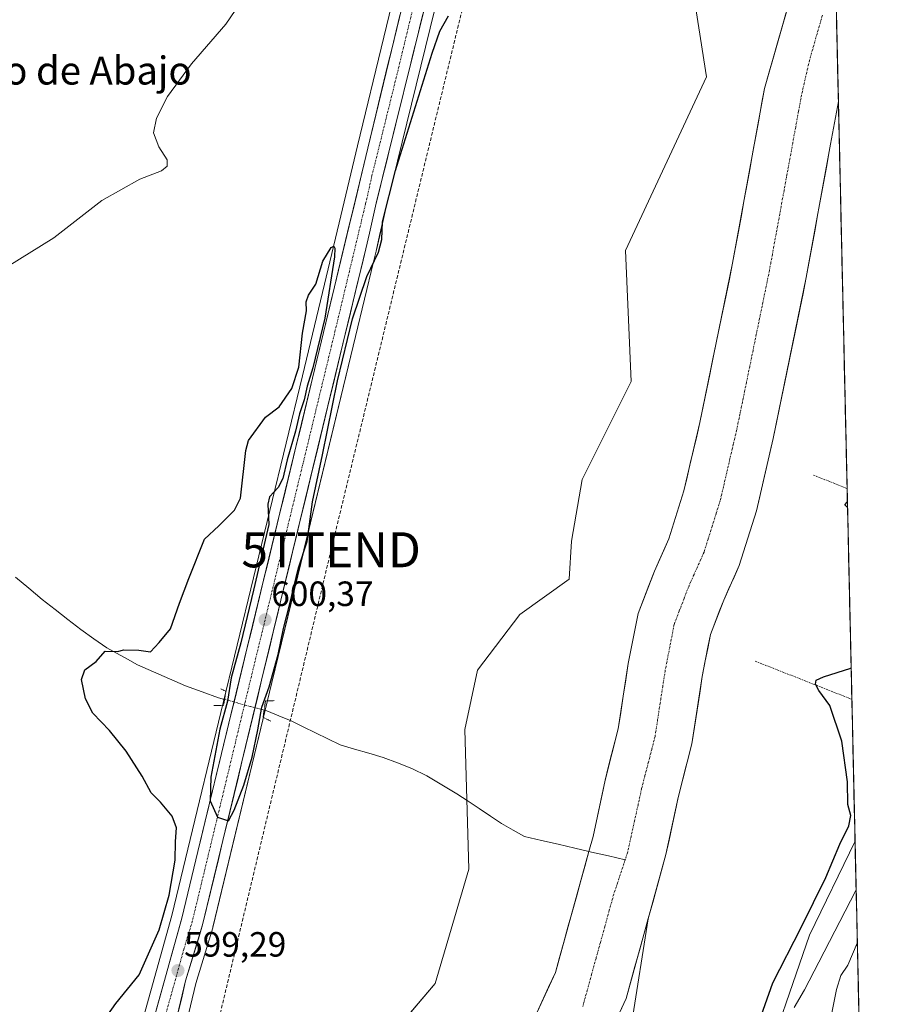
# Model space of a CAD drawing. Units: metres. Extents: x 651743 to 655205, y 4732413 to 4734802.
# Drawn here: x 654932 to 655180, y 4733992 to 4734273 of the extents above; entities that cross this region are included whole.
import ezdxf
from ezdxf.enums import TextEntityAlignment as Align

# ---------------------------------------------------------------- set-up
doc = ezdxf.new("R2010")
doc.units = ezdxf.units.M
doc.header["$MEASUREMENT"] = 0
for name, pattern in [('TRAZO_Y_PUNTO', [1, 0.5, -0.25, 0, -0.25]), ('TRAZOS', [0.75, 0.5, -0.25]), ('TRAZOS2', [0.375, 0.25, -0.125]), ('TRAZOSX2', [1.5, 1, -0.5])]:
    doc.linetypes.add(name, pattern=pattern)
doc.layers.get('0').update_dxf_attribs({"lineweight": 5})
for name, color, linetype, lineweight in [('Alambrada', 19, 'TRAZOS', 0), ('Arbolado forestal CxS', 92, 'Continuous', 0), ('Carretera de calzada única', 19, 'Continuous', 13), ('Carretera de calzada única Cxs', 19, 'Continuous', 13), ('Carretera de calzada única eje', 19, 'TRAZO_Y_PUNTO', 0), ('Carátula', 7, 'Continuous', 5), ('Conducción de hidrocarburos lineal', 6, 'TRAZOSX2', 0), ('Corriente natural Cxs', 5, 'Continuous', 13), ('Corriente natural eje', 5, 'TRAZO_Y_PUNTO', 0), ('Corriente natural lineal', 142, 'Continuous', 13), ('Corriente natural lineal oculto', 19, 'TRAZO_Y_PUNTO', 13), ('Corriente natural superficial', 5, 'Continuous', 13), ('Cultivos herbáceos CxS', 92, 'Continuous', 0), ('Curva de nivel maestra', 36, 'Continuous', 30), ('Curva de nivel normal', 36, 'Continuous', 0), ('Entidad de ámbito territorial CxS', 92, 'Continuous', 0), ('Municipio CxS', 142, 'Continuous', 0), ('Núcleo urbano CxS', 19, 'Continuous', 0), ('Pastizal CxS', 92, 'Continuous', 0), ('Puente lineal', 2, 'TRAZOS2', 0), ('Punto de cota en terreno', 7, 'Continuous', 0), ('Rótulo de punto de cota en terreno', 19, 'Continuous', 0), ('Suelo desnudo CxS', 43, 'Continuous', 0), ('Texto cartográfico', 19, 'Continuous', 0), ('Torre de tendido puntual', 7, 'Continuous', 0)]:
    doc.layers.add(name, color=color, linetype=linetype, lineweight=lineweight)
doc.styles.add('Arial', font='txt', dxfattribs={"height": 0.2})

# ---------------------------------------------------------------- blocks, each defined once
blk = doc.blocks.new('*U152')
at = {"layer": 'Cultivos herbáceos CxS', "color": 92, "linetype": 'Continuous', "lineweight": 0}
for points in [[(655043.6877, 4734298.9787, 601.2055), (655028.6635, 4734236.8923, 600.5124), (655023.8825, 4734216.9287, 600.1734), (655019.2025, 4734197.3783, 599.9803), (655012.9537, 4734171.2531, 600.0542), (654989.6243, 4734075.2063, 600.2075), (654980.2139, 4734036.2339, 599.7522), (654975.6459, 4734017.2937, 599.3949), (654962.0895, 4733968.5289, 598.6556)], [(654976.3479, 4733971.9829, 597.6437), (654982.5269, 4733997.8453, 598.0387), (654987.3507, 4734013.7389, 598.1905), (654987.3965, 4734013.9071, 598.1854), (655004.2263, 4734083.7159, 598.9209), (655013.3959, 4734121.6247, 599.4475), (655015.2661, 4734129.3549, 599.5553), (655028.1061, 4734182.4551, 599.1084), (655033.2661, 4734203.8057, 599.3625), (655033.9819, 4734206.7699, 599.6193), (655034.9875, 4734211.2545, 599.7057), (655036.9091, 4734219.8465, 599.5147), (655038.7309, 4734227.0841, 599.4856), (655050.7715, 4734275.8167, 600.1573)], [(655121.7105, 4734298.5661, 598.5797), (655128.2487, 4734256.5323, 598.459), (655105.0931, 4734206.9945, 597.8022), (655106.7629, 4734169.6627, 597.5577), (655092.7507, 4734141.6401, 597.2474), (655089.6903, 4734124.0545, 597.1635), (655089.0261, 4734113.2589, 597.177), (655075.0297, 4734103.1343, 597.4899), (655062.8883, 4734087.2491, 597.8358), (655059.2661, 4734070.3471, 598.3089), (655060.4727, 4734030.5069, 597.1442), (655050.8137, 4733997.9103, 597.1144), (655030.2379, 4733973.6837, 596.3647)]]:
    blk.add_polyline3d(points, dxfattribs=at)
blk = doc.blocks.new('*U156')
at = {"layer": 'Suelo desnudo CxS', "color": 43, "linetype": 'Continuous', "lineweight": 0}
for points in [[(655073.54, 4733975.96, 595.09), (655085.13, 4734000.98, 595), (655094.7, 4734035.57, 595.09), (655095.87, 4734039.82, 595.29), (655099.29, 4734055.86, 595.03), (655103.06, 4734070.53, 595.16), (655105.93, 4734089.18, 595.1), (655108.71, 4734103.4, 595.2), (655113.37, 4734115.48, 595.13), (655117.52, 4734124.75, 595.09), (655121.8, 4734138.39, 595.24), (655126.36, 4734157.95, 595.2), (655135.7, 4734203.39, 595.8), (655144.82, 4734253.25, 596.45), (655152.25, 4734279.18, 596.74)], [(655160.46, 4734491.01, 596.95), (655165.89, 4734249.51, 596.63), (655165.89, 4734249.5, 596.63), (655163.67, 4734237.31, 596.36), (655156.73, 4734199.31, 597.85), (655147.29, 4734153.36, 597.77), (655142.48, 4734132.74, 597.19), (655137.57, 4734117.13, 597.01), (655133.15, 4734107.24, 596.82), (655129.85, 4734098.68, 596.92), (655129.37, 4734097.45, 596.93), (655128.66, 4734093.81, 596.83), (655127.04, 4734085.5, 596.86), (655124.07, 4734066.22, 596.84), (655120.15, 4734050.96, 597.08), (655116.69, 4734034.73, 596.59), (655111.62, 4734016.38, 596.25), (655105.31, 4733993.57, 596.32), (655093.47, 4733968.02, 596.17)]]:
    blk.add_polyline3d(points, dxfattribs=at)
blk = doc.blocks.new('*U157')
at = {"layer": 'Arbolado forestal CxS', "color": 92, "linetype": 'Continuous', "lineweight": 0}
for points in [[(655030.2379, 4733973.6837, 596.3647), (655050.8137, 4733997.9103, 597.1144), (655060.4727, 4734030.5069, 597.1442), (655059.2661, 4734070.3471, 598.3089), (655062.8883, 4734087.2491, 597.8358), (655075.0297, 4734103.1343, 597.4899), (655089.0261, 4734113.2589, 597.177), (655089.6903, 4734124.0545, 597.1635), (655092.7507, 4734141.6401, 597.2474), (655106.7629, 4734169.6627, 597.5577), (655105.0931, 4734206.9945, 597.8022), (655128.2487, 4734256.5323, 598.459), (655121.7105, 4734298.5661, 598.5797)], [(655152.2501, 4734279.1801, 596.7431), (655144.8201, 4734253.2501, 596.4522), (655135.7001, 4734203.3901, 595.7992), (655126.3601, 4734157.9501, 595.2027), (655121.8001, 4734138.3901, 595.2378), (655117.5201, 4734124.7501, 595.0863), (655113.3701, 4734115.4801, 595.1272), (655108.7101, 4734103.4001, 595.2006), (655105.9301, 4734089.1801, 595.098), (655103.0601, 4734070.5301, 595.1597), (655099.2901, 4734055.8601, 595.0334), (655095.8701, 4734039.8201, 595.2931), (655094.7001, 4734035.5701, 595.0881), (655085.1301, 4734000.9801, 594.9969), (655073.5401, 4733975.9601, 595.0862)]]:
    blk.add_polyline3d(points, dxfattribs=at)
blk = doc.blocks.new('*U164')
at = {"layer": 'Corriente natural Cxs', "color": 5, "linetype": 'Continuous', "lineweight": 13}
for points in [[(655079.34, 4733988.47, 595.35), (655081.27, 4733992.64, 595.16), (655083.2, 4733996.81, 595.04), (655085.13, 4734000.98, 595.12), (655086.33, 4734005.3, 595.26), (655087.52, 4734009.63, 595.23), (655088.72, 4734013.95, 595.07), (655089.92, 4734018.28, 595.06), (655091.11, 4734022.6, 595.12), (655092.31, 4734026.92, 595.18), (655093.5, 4734031.25, 595.24), (655094.7, 4734035.57, 595.33), (655095.87, 4734039.82, 595.52), (655096.73, 4734043.83, 595.75), (655097.58, 4734047.84, 595.39), (655098.44, 4734051.85, 595.15), (655099.29, 4734055.86, 595.14), (655100.23, 4734059.53, 595.15), (655101.18, 4734063.2, 595.08), (655102.12, 4734066.86, 595.11), (655103.06, 4734070.53, 595.17), (655103.78, 4734075.19, 595.21), (655104.5, 4734079.86, 595.21), (655105.21, 4734084.52, 595.23), (655105.93, 4734089.18, 595.18), (655106.86, 4734093.92, 595.39), (655107.78, 4734098.66, 595.32), (655108.71, 4734103.4, 595.35), (655110.26, 4734107.43, 595.19), (655111.82, 4734111.45, 595.15), (655113.37, 4734115.48, 595.17), (655114.75, 4734118.57, 595.16), (655116.14, 4734121.66, 595.14), (655117.52, 4734124.75, 595.18), (655118.95, 4734129.3, 595.22), (655120.37, 4734133.84, 595.26), (655121.8, 4734138.39, 595.28), (655122.71, 4734142.3, 595.27), (655123.62, 4734146.21, 595.25), (655124.54, 4734150.13, 595.24), (655125.45, 4734154.04, 595.24), (655126.36, 4734157.95, 595.22), (655127.29, 4734162.49, 595.14), (655128.23, 4734167.04, 595.46), (655129.16, 4734171.58, 595.69), (655130.1, 4734176.13, 595.76), (655131.03, 4734180.67, 595.79), (655131.96, 4734185.21, 595.98), (655132.9, 4734189.76, 596.16), (655133.83, 4734194.3, 596.03), (655134.77, 4734198.85, 595.95), (655135.7, 4734203.39, 595.93), (655136.53, 4734207.92, 595.98), (655137.36, 4734212.46, 596.15), (655138.19, 4734216.99, 596.35), (655139.02, 4734221.52, 596.37), (655139.85, 4734226.05, 596.35), (655140.67, 4734230.59, 596.41), (655141.5, 4734235.12, 596.4), (655142.33, 4734239.65, 596.4), (655143.16, 4734244.18, 596.56), (655143.99, 4734248.72, 596.6), (655144.82, 4734253.25, 596.71), (655146.06, 4734257.57, 596.87), (655147.3, 4734261.89, 597.14), (655148.54, 4734266.22, 597.08), (655149.77, 4734270.54, 597.04), (655151.01, 4734274.86, 597.09)], [(655165.34, 4734274.15, 596.22), (655165.45, 4734269.22, 596.2), (655165.56, 4734264.29, 596.2), (655165.67, 4734259.36, 596.22), (655165.78, 4734254.43, 596.28), (655165.89, 4734249.51, 596.4), (655165.89, 4734249.51, 596.4), (655165.89, 4734249.5, 596.4), (655165.06, 4734244.94, 596.3), (655164.22, 4734240.37, 596.24), (655163.39, 4734235.81, 596.22), (655162.56, 4734231.25, 596.17), (655161.73, 4734226.69, 596.09), (655160.89, 4734222.12, 596.08), (655160.06, 4734217.56, 596.11), (655159.23, 4734213, 596.07), (655158.4, 4734208.44, 596.34), (655157.56, 4734203.87, 596.7), (655156.73, 4734199.31, 596.79), (655155.79, 4734194.72, 597.1), (655154.84, 4734190.12, 597.25), (655153.9, 4734185.53, 597.51), (655152.95, 4734180.93, 597.56), (655152.01, 4734176.34, 597.32), (655151.07, 4734171.74, 597.31), (655150.12, 4734167.15, 597.13), (655149.18, 4734162.55, 596.92), (655148.23, 4734157.96, 597.11), (655147.29, 4734153.36, 596.85), (655146.33, 4734149.24, 597.07), (655145.37, 4734145.11, 597.08), (655144.4, 4734140.99, 596.94), (655143.44, 4734136.86, 596.79), (655142.48, 4734132.74, 596.78), (655141.25, 4734128.84, 596.86), (655140.03, 4734124.94, 596.69), (655138.8, 4734121.03, 596.62), (655137.57, 4734117.13, 596.56), (655136.1, 4734113.83, 596.61), (655134.62, 4734110.54, 596.55), (655133.15, 4734107.24, 596.49), (655131.89, 4734103.98, 596.4), (655130.63, 4734100.71, 596.31), (655129.37, 4734097.45, 596.17), (655128.59, 4734093.47, 596.1), (655127.82, 4734089.48, 596.25), (655127.04, 4734085.5, 596.32), (655126.3, 4734080.68, 596.32), (655125.56, 4734075.86, 596.32), (655124.81, 4734071.04, 596.25), (655124.07, 4734066.22, 596.25), (655123.09, 4734062.41, 596.34), (655122.11, 4734058.59, 596.29), (655121.13, 4734054.78, 596.38), (655120.15, 4734050.96, 596.24), (655119.29, 4734046.9, 596), (655118.42, 4734042.85, 595.84), (655117.56, 4734038.79, 596.03), (655116.69, 4734034.73, 595.91), (655115.43, 4734030.16, 595.87), (655114.16, 4734025.58, 595.79), (655112.9, 4734021.01, 595.84), (655111.63, 4734016.44, 595.97), (655110.37, 4734011.86, 596.01), (655109.1, 4734007.29, 595.86), (655107.84, 4734002.72, 595.76), (655106.57, 4733998.14, 595.83), (655105.31, 4733993.57, 595.89), (655103.34, 4733989.31, 595.8)]]:
    blk.add_polyline3d(points, dxfattribs=at)
blk = doc.blocks.new('*U201')
at = {"layer": 'Curva de nivel normal', "color": 36, "linetype": 'Continuous', "lineweight": 0}
blk.add_polyline3d([(655171.29, 4734009.52, 610), (655171.2, 4734009.35, 610), (655168.57, 4734003.08, 610), (655166.54, 4734000.12, 610), (655165.31, 4733996.2, 610), (655163.81, 4733988.57, 610)], dxfattribs=at)
blk = doc.blocks.new('*U219')
at = {"layer": 'Curva de nivel maestra', "color": 36, "linetype": 'Continuous', "lineweight": 30}
for points in [[(655168.5, 4734133.65, 600), (655168.41, 4734133.77, 600), (655167.7, 4734134.43, 600), (655168.38, 4734135.18, 600), (655168.46, 4734135.25, 600)], [(655143.4, 4733987.37, 600), (655147.22, 4733998.12, 600), (655155.3, 4734013.87, 600), (655162.3, 4734028.15, 600), (655166.27, 4734037.68, 600), (655168.83, 4734042.91, 600), (655169.4, 4734045.82, 600), (655168.62, 4734048.96, 600), (655168.51, 4734055.43, 600), (655166.9, 4734067.02, 600), (655163.4, 4734077.15, 600), (655160.27, 4734081.51, 600), (655159.4, 4734083.29, 600), (655159.54, 4734084.39, 600), (655161.6, 4734085.41, 600), (655169.44, 4734087.86, 600), (655169.52, 4734088, 600)]]:
    blk.add_polyline3d(points, dxfattribs=at)
blk = doc.blocks.new('5PATER')
at = {"layer": 'Carátula', "linetype": 'Continuous', "lineweight": 5}
h = blk.add_hatch(color=250, dxfattribs=at)
edge = h.paths.add_edge_path()
edge.add_ellipse((0, 0.01), major_axis=(-1.33, -1.34), ratio=0.999422, start_angle=0, end_angle=360)
blk = doc.blocks.new('5TTEND')
blk.add_text('5TTEND', height=10).set_placement((0, 0), align=Align.MIDDLE_CENTER)

msp = doc.modelspace()

# ---------------------------------------------------------------- linework, layer by layer
at = {"layer": 'Alambrada', "color": 19, "linetype": 'TRAZOS', "lineweight": 0}
for points in [[(655158.81, 4734142.94, 598.49), (655168.37, 4734139.05, 599.77)], [(655142.16, 4734089.84, 598.54), (655169.72, 4734078.96, 600.9)]]:
    msp.add_polyline3d(points, dxfattribs=at)
at = {"layer": 'Arbolado forestal CxS', "color": 92, "linetype": 'Continuous', "lineweight": 0}
for points in [[(655030.24, 4733973.68, 596.36), (655050.81, 4733997.91, 597.11), (655060.47, 4734030.51, 597.14), (655059.27, 4734070.35, 598.31), (655062.89, 4734087.25, 597.84), (655075.03, 4734103.13, 597.49), (655089.03, 4734113.26, 597.18), (655089.69, 4734124.05, 597.16), (655092.75, 4734141.64, 597.25), (655106.76, 4734169.66, 597.56), (655105.09, 4734206.99, 597.8), (655128.25, 4734256.53, 598.46), (655121.71, 4734298.57, 598.58), (655121.99, 4734331.66, 598.76), (655136.66, 4734363.95, 597.33), (655148.8, 4734500.33, 600.24), (655153.69, 4734554.51, 601.86), (655158.57, 4734575.11, 602.88)], [(655152.25, 4734279.18, 596.74), (655144.82, 4734253.25, 596.45), (655135.7, 4734203.39, 595.8), (655126.36, 4734157.95, 595.2), (655121.8, 4734138.39, 595.24), (655117.52, 4734124.75, 595.09), (655113.37, 4734115.48, 595.13), (655108.71, 4734103.4, 595.2), (655105.93, 4734089.18, 595.1), (655103.06, 4734070.53, 595.16), (655099.29, 4734055.86, 595.03), (655095.87, 4734039.82, 595.29), (655094.7, 4734035.57, 595.09), (655085.13, 4734000.98, 595), (655073.54, 4733975.96, 595.09)], [(655170.64, 4734038.49, 603.73), (655157.68, 4734011.72, 603.25), (655143.3, 4733970.02, 604.45), (655124.61, 4733928.32, 602.57), (655096.67, 4733901.44, 602.39), (655076.73, 4733874.93, 612.44)], [(655170.64, 4734038.49, 603.73), (655179.84, 4733629.16, 669.57)], [(655111.62, 4734016.38, 596.25), (655106.91, 4733986.89, 596.75), (655083.45, 4733897.24, 601.24), (655076.73, 4733874.93, 612.44)], [(655093.47, 4733968.02, 596.17), (655105.31, 4733993.57, 596.32), (655111.62, 4734016.38, 596.25), (655106.91, 4733986.89, 596.75)], [(655111.62, 4734016.38, 596.25), (655105.31, 4733993.57, 596.32), (655093.47, 4733968.02, 596.17)]]:
    msp.add_polyline3d(points, dxfattribs=at)
msp.add_polyline3d([(655179.84, 4733629.16, 669.57), (655175.04, 4733631.12, 668.06), (655115.96, 4733659.39, 650.3), (655103.63, 4733683.04, 645.04), (655113.95, 4733699.87, 644.22), (655130.09, 4733713.05, 642.93), (655156.88, 4733739.69, 642.82), (655152.73, 4733751.6, 646.72), (655136.16, 4733760.41, 645.95), (655097.32, 4733771.29, 635.96), (655074.53, 4733788.31, 632.49), (655063.41, 4733820.27, 625.41), (655051.36, 4733843.18, 607.81), (655066.43, 4733872.71, 609.32), (655076.73, 4733874.93, 612.44), (655096.67, 4733901.44, 602.39), (655124.61, 4733928.32, 602.57), (655143.3, 4733970.02, 604.45), (655157.68, 4734011.72, 603.25), (655170.64, 4734038.49, 603.73), (655179.84, 4733629.16, 669.57)], close=True, dxfattribs=at)
at = {"layer": 'Carretera de calzada única', "color": 19, "linetype": 'Continuous', "lineweight": 13}
for points in [[(655156.57, 4734663.9), (655148.43, 4734642.59), (655138.92, 4734616.82), (655126.41, 4734580.04), (655115.4, 4734548.52), (655106.65, 4734517.74), (655098.64, 4734487.22), (655090.39, 4734450.18), (655074.63, 4734384.88), (655068.12, 4734357.61), (655047.86, 4734276.54), (655035.82, 4734227.81), (655033.99, 4734220.54), (655032.06, 4734211.91), (655031.06, 4734207.45), (655025.19, 4734183.16), (655012.35, 4734130.06), (655001.31, 4734084.42), (654984.48, 4734014.61), (654979.63, 4733998.63), (654973.43, 4733972.68)], [(654780.16, 4733596.18), (654840.87, 4733697.78), (654872.39, 4733751.36), (654890.59, 4733785.09), (654907.3, 4733818.05), (654916.99, 4733838.54), (654923.64, 4733854.88), (654931.35, 4733872.87), (654937.5, 4733888.63), (654949.79, 4733919.97), (654957.93, 4733944.57), (654964.97, 4733967.69), (654978.55, 4734016.54), (654983.13, 4734035.53), (654992.54, 4734074.5), (655015.87, 4734170.55), (655022.12, 4734196.68), (655031.58, 4734236.19), (655046.61, 4734298.3), (655052.07, 4734322.85), (655060.37, 4734356.35), (655065.87, 4734380.87), (655078.13, 4734431.42), (655081.5, 4734448.09)]]:
    msp.add_lwpolyline(points, dxfattribs=at)
at = {"layer": 'Carretera de calzada única Cxs', "color": 19, "linetype": 'Continuous', "lineweight": 13}
for points in [[(655047.86, 4734276.54, 600.86), (655046.77, 4734272.11, 600.91), (655045.67, 4734267.68, 600.83), (655044.58, 4734263.25, 600.69), (655043.48, 4734258.82, 600.65), (655042.39, 4734254.39, 600.64), (655041.29, 4734249.96, 600.63), (655040.2, 4734245.53, 600.45), (655039.1, 4734241.1, 600.4), (655038.01, 4734236.67, 600.39), (655036.91, 4734232.24, 600.4), (655035.82, 4734227.81, 600.35), (655034.91, 4734224.18, 600.25), (655033.99, 4734220.54, 600.18), (655033.03, 4734216.23, 600.17), (655032.06, 4734211.91, 600.23), (655031.06, 4734207.45, 600.23), (655029.89, 4734202.59, 600.08), (655028.71, 4734197.73, 599.92), (655027.54, 4734192.88, 599.9), (655026.36, 4734188.02, 599.96), (655025.19, 4734183.16, 599.85), (655024.02, 4734178.33, 599.78), (655022.86, 4734173.51, 599.93), (655021.69, 4734168.68, 600.04), (655020.52, 4734163.85, 600.07), (655019.35, 4734159.02, 599.95), (655018.19, 4734154.2, 599.92), (655017.02, 4734149.37, 600.05), (655015.85, 4734144.54, 600.08), (655014.68, 4734139.71, 599.97), (655013.52, 4734134.89, 599.97), (655012.35, 4734130.06, 600.12), (655011.25, 4734125.5, 600.25), (655010.14, 4734120.93, 600.14), (655009.04, 4734116.37, 600.06), (655007.93, 4734111.8, 600.12), (655006.83, 4734107.24, 600.28), (655005.73, 4734102.68, 600.31), (655004.62, 4734098.11, 600.26), (655003.52, 4734093.55, 600.24), (655002.41, 4734088.98, 600.25), (655001.31, 4734084.42, 600.29), (655000.19, 4734079.77, 600.24), (654999.07, 4734075.11, 600.14), (654997.94, 4734070.46, 600.04), (654996.82, 4734065.8, 600.15), (654995.7, 4734061.15, 600.12), (654994.58, 4734056.5, 599.97), (654993.46, 4734051.84, 599.83), (654992.33, 4734047.19, 599.87), (654991.21, 4734042.53, 599.94), (654990.09, 4734037.88, 599.74), (654988.97, 4734033.23, 599.49), (654987.85, 4734028.57, 599.48), (654986.72, 4734023.92, 599.59), (654985.6, 4734019.26, 599.48), (654984.48, 4734014.61, 599.26), (654983.27, 4734010.62, 599.18), (654982.06, 4734006.62, 599.29), (654980.84, 4734002.63, 599.31), (654979.63, 4733998.63, 599.13), (654978.6, 4733994.31, 598.98), (654977.56, 4733989.98, 598.96)], [(654971.14, 4733989.89, 598.96), (654972.38, 4733994.34, 599), (654973.61, 4733998.78, 599.04), (654974.85, 4734003.22, 599.1), (654976.08, 4734007.66, 599.3), (654977.32, 4734012.1, 599.33), (654978.55, 4734016.54, 599.3), (654979.7, 4734021.29, 599.4), (654980.84, 4734026.04, 599.58), (654981.99, 4734030.78, 599.68), (654983.13, 4734035.53, 599.66), (654984.18, 4734039.86, 599.63), (654985.22, 4734044.19, 599.77), (654986.27, 4734048.52, 599.94), (654987.31, 4734052.85, 599.97), (654988.36, 4734057.18, 599.91), (654989.4, 4734061.51, 599.92), (654990.45, 4734065.84, 600.02), (654991.49, 4734070.17, 600.2), (654992.54, 4734074.5, 600.1), (654993.71, 4734079.3, 599.87), (654994.87, 4734084.11, 600.04), (654996.04, 4734088.91, 600.23), (654997.21, 4734093.71, 600.14), (654998.37, 4734098.51, 599.95), (654999.54, 4734103.32, 600.02), (655000.71, 4734108.12, 600.16), (655001.87, 4734112.92, 600.18), (655003.04, 4734117.72, 599.98), (655004.21, 4734122.53, 600.09), (655005.37, 4734127.33, 600.12), (655006.54, 4734132.13, 600.24), (655007.7, 4734136.93, 600.15), (655008.87, 4734141.74, 599.98), (655010.04, 4734146.54, 599.98), (655011.2, 4734151.34, 600.09), (655012.37, 4734156.14, 600.03), (655013.54, 4734160.95, 599.92), (655014.7, 4734165.75, 599.93), (655015.87, 4734170.55, 600.05), (655016.91, 4734174.91, 599.98), (655017.95, 4734179.26, 599.8), (655019, 4734183.62, 599.79), (655020.04, 4734187.97, 599.98), (655021.08, 4734192.33, 599.99), (655022.12, 4734196.68, 600.06), (655023.17, 4734201.07, 600.01), (655024.22, 4734205.46, 600.05), (655025.27, 4734209.85, 600.23), (655026.32, 4734214.24, 600.33), (655027.38, 4734218.63, 600.34), (655028.43, 4734223.02, 600.15), (655029.48, 4734227.41, 600.24), (655030.53, 4734231.8, 600.41), (655031.58, 4734236.19, 600.5), (655032.74, 4734240.97, 600.43), (655033.89, 4734245.75, 600.46), (655035.05, 4734250.52, 600.58), (655036.2, 4734255.3, 600.73), (655037.36, 4734260.08, 600.73), (655038.52, 4734264.86, 600.67), (655039.67, 4734269.63, 600.79), (655040.83, 4734274.41, 600.96)]]:
    msp.add_polyline3d(points, dxfattribs=at)
at = {"layer": 'Carretera de calzada única eje', "color": 19, "linetype": 'TRAZO_Y_PUNTO', "lineweight": 0}
msp.add_lwpolyline([(655047.23, 4734287.42), (655039.72, 4734256.36), (655033.7, 4734232), (655032.78, 4734228.36), (655031.82, 4734224.05), (655031.32, 4734221.82), (655030.97, 4734220.35), (655023.11, 4734187.53), (655020.53, 4734176.85), (655014.11, 4734150.3), (655013.17, 4734146.44), (655001.51, 4734098.41), (654996.92, 4734079.46), (654988.51, 4734044.55), (654981.51, 4734015.57), (654979.09, 4734007.58), (654972.3, 4733983.16)], dxfattribs=at)
at = {"layer": 'Conducción de hidrocarburos lineal', "color": 6, "linetype": 'TRAZOSX2', "lineweight": 0}
msp.add_polyline3d([(655157.47, 4734623.85, 602.12), (655131.52, 4734572.05, 604.44), (655072.68, 4734334.03, 600.3), (655021.14, 4734121.62, 599.06), (654970.1, 4733908.2, 596.09), (654836.48, 4733641.19, 595.68), (654700.83, 4733416, 593.82), (654602.83, 4733247.51, 592.85), (654443.23, 4733102.52, 593.77), (654176.49, 4733010.7, 591.68), (654158.59, 4733010.09, 591.83), (654134.83, 4733024.38, 593.51), (654118.96, 4733028.86, 594.21), (653832.66, 4732878.19, 590.35), (653733.09, 4732816.56, 588.73), (653682.29, 4732760.68, 588.05), (653476.15, 4732479.3, 588.27), (653453.26, 4732449.95, 587.56), (653453.26, 4732449.95, 587.56)], dxfattribs=at)
at = {"layer": 'Corriente natural eje', "color": 5, "linetype": 'TRAZO_Y_PUNTO', "lineweight": 0}
for points in [[(655161.34, 4734274.16, 596.25), (655160.1, 4734269.84, 596.24), (655158.85, 4734265.52, 596.28), (655157.61, 4734261.2, 596.34), (655156.86, 4734257.91, 596.36), (655156.11, 4734254.62, 596.4), (655155.36, 4734251.33, 596.36), (655154.53, 4734246.79, 596.23), (655153.7, 4734242.24, 596.2), (655152.87, 4734237.7, 596.28), (655152.04, 4734233.16, 596.13), (655151.21, 4734228.61, 596.11), (655150.37, 4734224.07, 595.85), (655149.54, 4734219.52, 595.84), (655148.71, 4734214.98, 595.78), (655147.88, 4734210.44, 595.73), (655147.05, 4734205.89, 595.74), (655146.22, 4734201.35, 595.74), (655145.28, 4734196.78, 595.7), (655144.34, 4734192.21, 595.65), (655143.4, 4734187.64, 595.65), (655142.46, 4734183.07, 595.67), (655141.53, 4734178.51, 595.65), (655140.59, 4734173.94, 595.84), (655139.65, 4734169.37, 595.72), (655138.71, 4734164.8, 595.41), (655137.77, 4734160.23, 595.23), (655136.83, 4734155.66, 595.24), (655135.89, 4734151.64, 595.25), (655134.95, 4734147.62, 595.27), (655134.02, 4734143.61, 595.22), (655133.08, 4734139.59, 595.3), (655132.14, 4734135.57, 595.29), (655130.99, 4734131.92, 595.34), (655129.85, 4734128.26, 595.44), (655128.7, 4734124.61, 595.43), (655127.55, 4734120.95, 595.34), (655126.12, 4734117.75, 595.25), (655124.69, 4734114.56, 595.28), (655123.26, 4734111.36, 595.21), (655121.85, 4734107.72, 595.13), (655120.45, 4734104.07, 595.1), (655119.04, 4734100.43, 595.11), (655118.19, 4734096.07, 595.11), (655117.34, 4734091.7, 595.11), (655116.49, 4734087.34, 595.07), (655115.76, 4734082.6, 595.07), (655115.03, 4734077.86, 595.11), (655114.3, 4734073.12, 595.12), (655113.57, 4734068.38, 595.11), (655112.61, 4734064.64, 595.08), (655111.65, 4734060.9, 595.02), (655110.68, 4734057.15, 595.01), (655109.72, 4734053.41, 594.99), (655108.72, 4734048.85, 595.03), (655107.71, 4734044.28, 595.29), (655106.71, 4734039.72, 595.39), (655105.7, 4734035.15, 595.3), (655105.05, 4734033.2, 595.23)], [(655105.05, 4734033.2, 595.23), (655103.96, 4734029.91, 595.09), (655102.87, 4734026.62, 595.04), (655101.78, 4734023.33, 595.05), (655100.52, 4734018.76, 595.18), (655099.25, 4734014.18, 595.15), (655097.99, 4734009.61, 595.12), (655096.72, 4734005.04, 595.15), (655095.46, 4734000.46, 595.18), (655094.19, 4733995.89, 595.14), (655092.93, 4733991.32, 595.04)]]:
    msp.add_polyline3d(points, dxfattribs=at)
at = {"layer": 'Corriente natural lineal', "color": 142, "linetype": 'Continuous', "lineweight": 13}
for points in [[(654931.04, 4734113.84, 600.63), (654934.89, 4734110.66, 600.31), (654938.73, 4734107.47, 599.7), (654942.38, 4734104.6, 599.92), (654946.03, 4734101.72, 600.31), (654949.68, 4734098.85, 600.2), (654953.42, 4734096.23, 600.07), (654957.16, 4734093.61, 599.95), (654960.08, 4734092, 599.88), (654963.01, 4734090.39, 599.71), (654965.93, 4734088.78, 599.55), (654970.5, 4734086.78, 599.57), (654975.06, 4734084.77, 599.22), (654979.63, 4734082.77, 598.65), (654984.31, 4734081.08, 598.48), (654988.99, 4734079.38, 598.83), (654990.73, 4734078.91, 599.28)], [(655002.02, 4734075.88, 599.77), (655002.78, 4734075.7, 599.4), (655006.25, 4734074.27, 597.61), (655009.71, 4734072.84, 597.53), (655013.2, 4734071.13, 597.65), (655016.7, 4734069.42, 597.72), (655020.19, 4734067.7, 597.92), (655023.68, 4734065.99, 597.76), (655027.77, 4734064.78, 597.34), (655031.87, 4734063.56, 597.27), (655035.96, 4734062.35, 597.82), (655040.08, 4734060.81, 598.02), (655044.19, 4734059.26, 597.85), (655048.47, 4734057.13, 597.65), (655052.76, 4734054.58, 597.37), (655057.05, 4734052.03, 597.67), (655060.23, 4734049.91, 597.56), (655063.42, 4734047.78, 597.49), (655066.6, 4734045.66, 597.32), (655069.78, 4734043.53, 597.17), (655073.07, 4734041.66, 596.86), (655076.35, 4734039.78, 596.48), (655081.13, 4734038.68, 595.65), (655085.92, 4734037.59, 595.46), (655090.7, 4734036.49, 595.33), (655094.7, 4734035.57, 595.32)], [(655094.7, 4734035.57, 595.32), (655095.48, 4734035.39, 595.32), (655100.27, 4734034.29, 595.25), (655105.05, 4734033.2, 595.23)]]:
    msp.add_polyline3d(points, dxfattribs=at)
at = {"layer": 'Corriente natural lineal oculto', "color": 19, "linetype": 'TRAZO_Y_PUNTO', "lineweight": 13}
msp.add_polyline3d([(654990.73, 4734078.91, 599.28), (654990.74, 4734078.91, 599.28), (654994.5, 4734077.9, 600.05), (654998.26, 4734076.89, 600.25), (655002.02, 4734075.88, 599.77)], dxfattribs=at)
at = {"layer": 'Corriente natural superficial', "color": 5, "linetype": 'Continuous', "lineweight": 13}
for points in [[(655164.95, 4734291.43, 596.29), (655165, 4734288.94, 596.28), (655165.12, 4734284.01, 596.24), (655165.23, 4734279.08, 596.25), (655165.34, 4734274.15, 596.22), (655165.45, 4734269.22, 596.2), (655165.56, 4734264.29, 596.2), (655165.67, 4734259.36, 596.22), (655165.78, 4734254.43, 596.28), (655165.89, 4734249.51, 596.4)], [(655094.7, 4734035.57, 595.33), (655095.87, 4734039.82, 595.52), (655096.73, 4734043.83, 595.75), (655097.58, 4734047.84, 595.39), (655098.44, 4734051.85, 595.15), (655099.29, 4734055.86, 595.14), (655100.23, 4734059.53, 595.15), (655101.18, 4734063.2, 595.08), (655102.12, 4734066.86, 595.11), (655103.06, 4734070.53, 595.17), (655103.78, 4734075.19, 595.21), (655104.5, 4734079.86, 595.21), (655105.21, 4734084.52, 595.23), (655105.93, 4734089.18, 595.18), (655106.86, 4734093.92, 595.39), (655107.78, 4734098.66, 595.32), (655108.71, 4734103.4, 595.35), (655110.26, 4734107.43, 595.19), (655111.82, 4734111.45, 595.15), (655113.37, 4734115.48, 595.17), (655114.75, 4734118.57, 595.16), (655116.14, 4734121.66, 595.14), (655117.52, 4734124.75, 595.18), (655118.95, 4734129.3, 595.22), (655120.37, 4734133.84, 595.26), (655121.8, 4734138.39, 595.28), (655122.71, 4734142.3, 595.27), (655123.62, 4734146.21, 595.25), (655124.54, 4734150.13, 595.24), (655125.45, 4734154.04, 595.24), (655126.36, 4734157.95, 595.22), (655127.29, 4734162.49, 595.14), (655128.23, 4734167.04, 595.46), (655129.16, 4734171.58, 595.69), (655130.1, 4734176.13, 595.76), (655131.03, 4734180.67, 595.79), (655131.96, 4734185.21, 595.98), (655132.9, 4734189.76, 596.16), (655133.83, 4734194.3, 596.03), (655134.77, 4734198.85, 595.95), (655135.7, 4734203.39, 595.93), (655136.53, 4734207.92, 595.98), (655137.36, 4734212.46, 596.15), (655138.19, 4734216.99, 596.35), (655139.02, 4734221.52, 596.37), (655139.85, 4734226.05, 596.35), (655140.67, 4734230.59, 596.41), (655141.5, 4734235.12, 596.4), (655142.33, 4734239.65, 596.4), (655143.16, 4734244.18, 596.56), (655143.99, 4734248.72, 596.6), (655144.82, 4734253.25, 596.71), (655146.06, 4734257.57, 596.87), (655147.3, 4734261.89, 597.14), (655148.54, 4734266.22, 597.08), (655149.77, 4734270.54, 597.04), (655151.01, 4734274.86, 597.09)], [(655165.89, 4734249.51, 596.4), (655165.89, 4734249.5, 596.4), (655165.06, 4734244.94, 596.3), (655164.22, 4734240.37, 596.24), (655163.39, 4734235.81, 596.22), (655162.56, 4734231.25, 596.17), (655161.73, 4734226.69, 596.09), (655160.89, 4734222.12, 596.08), (655160.06, 4734217.56, 596.11), (655159.23, 4734213, 596.07), (655158.4, 4734208.44, 596.34), (655157.56, 4734203.87, 596.7), (655156.73, 4734199.31, 596.79), (655155.79, 4734194.72, 597.1), (655154.84, 4734190.12, 597.25), (655153.9, 4734185.53, 597.51), (655152.95, 4734180.93, 597.56), (655152.01, 4734176.34, 597.32), (655151.07, 4734171.74, 597.31), (655150.12, 4734167.15, 597.13), (655149.18, 4734162.55, 596.92), (655148.23, 4734157.96, 597.11), (655147.29, 4734153.36, 596.85), (655146.33, 4734149.24, 597.07), (655145.37, 4734145.11, 597.08), (655144.4, 4734140.99, 596.94), (655143.44, 4734136.86, 596.79), (655142.48, 4734132.74, 596.78), (655141.25, 4734128.84, 596.86), (655140.03, 4734124.94, 596.69), (655138.8, 4734121.03, 596.62), (655137.57, 4734117.13, 596.56), (655136.1, 4734113.83, 596.61), (655134.62, 4734110.54, 596.55), (655133.15, 4734107.24, 596.49), (655131.89, 4734103.98, 596.4), (655130.63, 4734100.71, 596.31), (655129.37, 4734097.45, 596.17), (655128.59, 4734093.47, 596.1), (655127.82, 4734089.48, 596.25), (655127.04, 4734085.5, 596.32), (655126.3, 4734080.68, 596.32), (655125.56, 4734075.86, 596.32), (655124.81, 4734071.04, 596.25), (655124.07, 4734066.22, 596.25), (655123.09, 4734062.41, 596.34), (655122.11, 4734058.59, 596.29), (655121.13, 4734054.78, 596.38), (655120.15, 4734050.96, 596.24), (655119.29, 4734046.9, 596), (655118.42, 4734042.85, 595.84), (655117.56, 4734038.79, 596.03), (655116.69, 4734034.73, 595.91), (655115.43, 4734030.16, 595.87), (655114.16, 4734025.58, 595.79), (655112.9, 4734021.01, 595.84), (655111.63, 4734016.44, 595.97), (655110.37, 4734011.86, 596.01), (655109.1, 4734007.29, 595.86), (655107.84, 4734002.72, 595.76), (655106.57, 4733998.14, 595.83), (655105.31, 4733993.57, 595.89), (655103.34, 4733989.31, 595.8)], [(655079.34, 4733988.47, 595.35), (655081.27, 4733992.64, 595.16), (655083.2, 4733996.81, 595.04), (655085.13, 4734000.98, 595.12), (655086.33, 4734005.3, 595.26), (655087.52, 4734009.63, 595.23), (655088.72, 4734013.95, 595.07), (655089.92, 4734018.28, 595.06), (655091.11, 4734022.6, 595.12), (655092.31, 4734026.92, 595.18), (655093.5, 4734031.25, 595.24), (655094.7, 4734035.57, 595.33)]]:
    msp.add_polyline3d(points, dxfattribs=at)
at = {"layer": 'Cultivos herbáceos CxS', "color": 92, "linetype": 'Continuous', "lineweight": 0}
for points in [[(655156.75, 4734655.96, 603.56), (655151.24, 4734641.54, 602.02), (655141.75, 4734615.82, 603.82), (655129.25, 4734579.06, 604.58), (655118.26, 4734547.61, 603.97), (655109.54, 4734516.95, 603.37), (655101.56, 4734486.51, 602.9), (655093.31, 4734449.5, 602.08), (655077.55, 4734384.18, 601.05), (655071.03, 4734356.9, 600.81), (655050.77, 4734275.82, 600.16), (655038.73, 4734227.08, 599.49), (655036.91, 4734219.85, 599.51), (655034.99, 4734211.25, 599.71), (655033.98, 4734206.77, 599.62), (655033.27, 4734203.81, 599.36), (655028.11, 4734182.46, 599.11), (655015.27, 4734129.35, 599.56), (655013.4, 4734121.62, 599.45), (655004.23, 4734083.72, 598.92), (654987.4, 4734013.91, 598.19), (654987.35, 4734013.74, 598.19), (654982.53, 4733997.85, 598.04), (654976.35, 4733971.98, 597.64)], [(655030.24, 4733973.68, 596.36), (655050.81, 4733997.91, 597.11), (655060.47, 4734030.51, 597.14), (655059.27, 4734070.35, 598.31), (655062.89, 4734087.25, 597.84), (655075.03, 4734103.13, 597.49), (655089.03, 4734113.26, 597.18), (655089.69, 4734124.05, 597.16), (655092.75, 4734141.64, 597.25), (655106.76, 4734169.66, 597.56), (655105.09, 4734206.99, 597.8), (655128.25, 4734256.53, 598.46), (655121.71, 4734298.57, 598.58), (655121.99, 4734331.66, 598.76), (655136.66, 4734363.95, 597.33), (655148.8, 4734500.33, 600.24), (655153.69, 4734554.51, 601.86), (655158.57, 4734575.11, 602.88)], [(655043.69, 4734298.98, 601.21), (655028.66, 4734236.89, 600.51), (655023.88, 4734216.93, 600.17), (655019.2, 4734197.38, 599.98), (655012.95, 4734171.25, 600.05), (654989.62, 4734075.21, 600.21), (654980.21, 4734036.23, 599.75), (654975.65, 4734017.29, 599.39), (654962.09, 4733968.53, 598.66)]]:
    msp.add_polyline3d(points, dxfattribs=at)
at = {"layer": 'Curva de nivel maestra', "color": 36, "linetype": 'Continuous', "lineweight": 30}
msp.add_polyline3d([(654952.34, 4733981.78, 600), (654959.66, 4733992.18, 600), (654966.32, 4734000.36, 600), (654972.11, 4734013.17, 600), (654974.97, 4734023.11, 600), (654976.6, 4734033.11, 600), (654976.76, 4734038.44, 600), (654976.99, 4734042.26, 600), (654975.82, 4734045.66, 600), (654972.41, 4734049.61, 600), (654969.76, 4734052.24, 600), (654967.25, 4734057, 600), (654962.65, 4734064.13, 600), (654957.87, 4734070.08, 600), (654953.12, 4734075.05, 600), (654951.03, 4734079.11, 600), (654949.88, 4734084.63, 600), (654950.9, 4734087.38, 600), (654954.06, 4734089.72, 600), (654956.66, 4734092.69, 600), (654960.14, 4734092.61, 600), (654962, 4734093.03, 600), (654966.24, 4734092.96, 0), (654969.55, 4734092.55, 0), (654972.11, 4734095.14, 0), (654975.29, 4734099.11, 0), (654977.83, 4734106.42, 0), (654980.53, 4734113.4, 0), (654984.99, 4734124.66, 600), (654989.12, 4734128.46, 600), (654993.57, 4734132.93, 600), (654995.27, 4734136.38, 600), (654996.76, 4734149.92, 600), (654997.53, 4734152.83, 600), (655002.38, 4734159.49, 600), (655006.33, 4734162.41, 600), (655009.93, 4734167.59, 600), (655011.9, 4734173.75, 600), (655013, 4734183.42, 600), (655014.11, 4734189.75, 600), (655013.99, 4734192.38, 600), (655014.69, 4734194.24, 600), (655016.74, 4734197.42, 600), (655018.81, 4734203.95, 600), (655021.15, 4734207.9, 600), (655021.95, 4734208.26, 600), (655022.16, 4734207.66, 600), (655022.1, 4734205.15, 600), (655019.3, 4734187.7, 600), (655015.9, 4734173.48, 600), (655014.29, 4734168.27, 600), (655013.47, 4734164.42, 600), (655012.16, 4734160.42, 600), (655010.93, 4734155.42, 600), (655008.61, 4734147.26, 600), (655007.39, 4734141.99, 600), (655006.01, 4734139.37, 600), (655003.58, 4734136.68, 600), (655003.12, 4734134.66, 600), (655003.36, 4734128.82, 600), (654998.96, 4734110.1, 600), (654995.35, 4734095.1, 600), (654992.64, 4734085.1, 600), (654991.54, 4734078.43, 600), (654989.36, 4734070.43, 600), (654986.85, 4734056.74, 600), (654986.6, 4734049.99, 600), (654988.69, 4734045.29, 600), (654991.82, 4734044.3, 600), (654993.45, 4734047.32, 600), (654996.24, 4734054.44, 600), (654998.59, 4734062.44, 600), (655000.24, 4734070.22, 600), (655001.34, 4734076.72, 600), (655003.5, 4734082.54, 600), (655006.02, 4734091.74, 600), (655007.53, 4734099.13, 600), (655009.24, 4734105.85, 600), (655011.82, 4734116.43, 600), (655014.28, 4734124, 600), (655015.87, 4734135.25, 600), (655018.71, 4734148.75, 600), (655022.95, 4734169.84, 600), (655027.23, 4734187.52, 600), (655031.29, 4734199.56, 600), (655034.65, 4734206.53, 600), (655035.59, 4734210.12, 600), (655035.81, 4734215.16, 600), (655039.54, 4734229.8, 600), (655049.97, 4734263.26, 600), (655052.2, 4734269.61, 600), (655054.65, 4734273.9, 600)], dxfattribs=at)
at = {"layer": 'Curva de nivel normal', "color": 36, "linetype": 'Continuous', "lineweight": 0}
for points in [[(654996.61, 4734279.7, 605), (654991.06, 4734271.53, 605), (654981.3, 4734260.28, 605), (654974.44, 4734250.94, 605), (654971.28, 4734244.74, 605), (654970.42, 4734240.54, 605), (654971.99, 4734236.6, 605), (654974.35, 4734232.86, 605), (654974.34, 4734231.1, 605), (654972.72, 4734229.71, 605), (654966.51, 4734227.31, 605), (654955.72, 4734221.26, 605), (654942.06, 4734210.66, 605), (654928.68, 4734202.36, 605)], [(655170.95, 4734024.65, 605), (655170.86, 4734024.4, 605), (655160.35, 4734003.94, 605), (655156.22, 4733996.12, 605), (655153.29, 4733991.03, 605)]]:
    msp.add_polyline3d(points, dxfattribs=at)
at = {"layer": 'Entidad de ámbito territorial CxS', "color": 92, "linetype": 'Continuous', "lineweight": 0}
msp.add_polyline3d([(655165.32, 4734274.7, 596.23), (655165.44, 4734269.73, 596.2), (655165.55, 4734264.75, 596.2), (655165.66, 4734259.77, 596.22), (655165.77, 4734254.8, 596.28), (655165.88, 4734249.82, 596.39), (655166, 4734244.84, 596.34), (655166.11, 4734239.87, 596.32), (655166.22, 4734234.89, 596.37), (655166.33, 4734229.91, 596.49), (655166.44, 4734224.94, 596.66), (655166.56, 4734219.96, 596.94), (655166.67, 4734214.98, 596.9), (655166.78, 4734210.01, 597.91), (655166.89, 4734205.03, 598.4), (655167, 4734200.05, 598.46), (655167.12, 4734195.08, 598.52), (655167.23, 4734190.1, 598.58), (655167.34, 4734185.13, 598.61), (655167.45, 4734180.15, 598.68), (655167.56, 4734175.17, 598.81), (655167.67, 4734170.2, 598.96), (655167.79, 4734165.22, 599.04), (655167.9, 4734160.24, 599.1), (655168.01, 4734155.27, 599.17), (655168.12, 4734150.29, 599.25), (655168.23, 4734145.31, 599.52), (655168.35, 4734140.34, 599.74), (655168.46, 4734135.36, 599.88), (655168.57, 4734130.38, 599.75), (655168.68, 4734125.41, 599.55), (655168.79, 4734120.43, 599.45), (655168.91, 4734115.45, 599.4), (655169.02, 4734110.48, 599.37), (655169.13, 4734105.5, 599.37), (655169.24, 4734100.53, 599.42), (655169.35, 4734095.55, 599.55), (655169.47, 4734090.57, 599.79), (655169.58, 4734085.6, 600.19), (655169.69, 4734080.62, 600.71), (655169.8, 4734075.64, 600.71), (655169.91, 4734070.67, 600.42), (655170.03, 4734065.69, 600.31), (655170.14, 4734060.71, 600.23), (655170.25, 4734055.74, 600.12), (655170.36, 4734050.76, 600.05), (655170.47, 4734045.78, 600.13), (655170.59, 4734040.81, 600.64), (655170.7, 4734035.83, 601.6), (655170.81, 4734030.85, 602.97), (655170.92, 4734025.88, 604.31), (655171.03, 4734020.9, 605.68), (655171.14, 4734015.92, 607.39), (655171.26, 4734010.95, 609.36), (655171.37, 4734005.97, 610.92), (655171.48, 4734001, 611.93), (655171.59, 4733996.02, 612.99), (655171.7, 4733991.04, 613.39)], dxfattribs=at)
at = {"layer": 'Municipio CxS', "color": 142, "linetype": 'Continuous', "lineweight": 0}
msp.add_polyline3d([(655165.26, 4734277.59, 596.25), (655165.37, 4734272.6, 596.21), (655165.48, 4734267.6, 596.2), (655165.6, 4734262.6, 596.2), (655165.71, 4734257.61, 596.24), (655165.82, 4734252.61, 596.32), (655165.93, 4734247.62, 596.41), (655166.05, 4734242.62, 596.31), (655166.16, 4734237.62, 596.33), (655166.27, 4734232.63, 596.42), (655166.38, 4734227.63, 596.56), (655166.5, 4734222.63, 596.77), (655166.61, 4734217.64, 597), (655166.72, 4734212.64, 597.11), (655166.83, 4734207.64, 598.37), (655166.95, 4734202.65, 598.42), (655167.06, 4734197.65, 598.49), (655167.17, 4734192.66, 598.55), (655167.28, 4734187.66, 598.61), (655167.39, 4734182.66, 598.62), (655167.51, 4734177.67, 598.74), (655167.62, 4734172.67, 598.89), (655167.73, 4734167.67, 599.02), (655167.84, 4734162.68, 599.07), (655167.96, 4734157.68, 599.14), (655168.07, 4734152.68, 599.21), (655168.18, 4734147.69, 599.35), (655168.29, 4734142.69, 599.68), (655168.41, 4734137.7, 599.81), (655168.52, 4734132.7, 599.89), (655168.63, 4734127.7, 599.62), (655168.74, 4734122.71, 599.48), (655168.86, 4734117.71, 599.42), (655168.97, 4734112.71, 599.38), (655169.08, 4734107.72, 599.36), (655169.19, 4734102.72, 599.39), (655169.3, 4734097.72, 599.48), (655169.42, 4734092.73, 599.66), (655169.53, 4734087.73, 599.99), (655169.64, 4734082.74, 600.48), (655169.75, 4734077.74, 600.89), (655169.87, 4734072.74, 600.5), (655169.98, 4734067.75, 600.33), (655170.09, 4734062.75, 600.27), (655170.2, 4734057.75, 600.16), (655170.32, 4734052.76, 600.06), (655170.43, 4734047.76, 600.05), (655170.54, 4734042.76, 600.34), (655170.65, 4734037.77, 601.16), (655170.77, 4734032.77, 602.37), (655170.88, 4734027.78, 603.89), (655170.99, 4734022.78, 605.06), (655171.1, 4734017.78, 606.73), (655171.22, 4734012.79, 608.55), (655171.33, 4734007.79, 610.57), (655171.44, 4734002.79, 611.53), (655171.55, 4733997.8, 612.63), (655171.66, 4733992.8, 613.47), (655171.78, 4733987.8, 613.46)], dxfattribs=at)
at = {"layer": 'Núcleo urbano CxS', "color": 19, "linetype": 'Continuous', "lineweight": 0}
for points in [[(655156.75, 4734655.96, 603.56), (655151.24, 4734641.54, 602.02), (655141.75, 4734615.82, 603.82), (655129.25, 4734579.06, 604.58), (655118.26, 4734547.61, 603.97), (655109.54, 4734516.95, 603.37), (655101.56, 4734486.51, 602.9), (655093.31, 4734449.5, 602.08), (655077.55, 4734384.18, 601.05), (655071.03, 4734356.9, 600.81), (655050.77, 4734275.82, 600.16), (655038.73, 4734227.08, 599.49), (655036.91, 4734219.85, 599.51), (655034.99, 4734211.25, 599.71), (655033.98, 4734206.77, 599.62), (655033.27, 4734203.81, 599.36), (655028.11, 4734182.46, 599.11), (655015.27, 4734129.35, 599.56), (655013.4, 4734121.62, 599.45), (655004.23, 4734083.72, 598.92), (654987.4, 4734013.91, 598.19), (654987.35, 4734013.74, 598.19), (654982.53, 4733997.85, 598.04), (654976.35, 4733971.98, 597.64)], [(654962.09, 4733968.53, 598.66), (654975.65, 4734017.29, 599.39), (654980.21, 4734036.23, 599.75), (654989.62, 4734075.21, 600.21), (655012.95, 4734171.25, 600.05), (655019.2, 4734197.38, 599.98), (655023.88, 4734216.93, 600.17), (655028.66, 4734236.89, 600.51), (655043.69, 4734298.98, 601.21)], [(655043.69, 4734298.98, 601.21), (655028.66, 4734236.89, 600.51), (655023.88, 4734216.93, 600.17), (655019.2, 4734197.38, 599.98), (655012.95, 4734171.25, 600.05), (654989.62, 4734075.21, 600.21), (654980.21, 4734036.23, 599.75), (654975.65, 4734017.29, 599.39), (654962.09, 4733968.53, 598.66)], [(655050.77, 4734275.82, 600.16), (655038.73, 4734227.08, 599.49), (655036.91, 4734219.85, 599.51), (655034.99, 4734211.25, 599.71), (655033.98, 4734206.77, 599.62), (655033.27, 4734203.81, 599.36), (655028.11, 4734182.46, 599.11), (655015.27, 4734129.35, 599.56), (655013.4, 4734121.62, 599.45), (655004.23, 4734083.72, 598.92), (654987.4, 4734013.91, 598.19), (654987.35, 4734013.74, 598.19), (654982.53, 4733997.85, 598.04), (654976.35, 4733971.98, 597.64)]]:
    msp.add_polyline3d(points, dxfattribs=at)
at = {"layer": 'Pastizal CxS', "color": 92, "linetype": 'Continuous', "lineweight": 0}
for points in [[(655106.91, 4733986.89, 596.75), (655111.62, 4734016.38, 596.25), (655116.69, 4734034.73, 596.59), (655120.15, 4734050.96, 597.08), (655124.07, 4734066.22, 596.84), (655127.04, 4734085.5, 596.86), (655128.66, 4734093.81, 596.83), (655129.37, 4734097.45, 596.93), (655129.85, 4734098.68, 596.92), (655133.15, 4734107.24, 596.82), (655137.57, 4734117.13, 597.01), (655142.48, 4734132.74, 597.19), (655147.29, 4734153.36, 597.77), (655156.73, 4734199.31, 597.85), (655163.67, 4734237.31, 596.36), (655165.89, 4734249.5, 596.63), (655165.89, 4734249.51, 596.63), (655170.64, 4734038.49, 603.73), (655157.68, 4734011.72, 603.25), (655143.3, 4733970.02, 604.45)], [(655165.89, 4734249.51, 596.63), (655165.89, 4734249.5, 596.63), (655163.67, 4734237.31, 596.36), (655156.73, 4734199.31, 597.85), (655147.29, 4734153.36, 597.77), (655142.48, 4734132.74, 597.19), (655137.57, 4734117.13, 597.01), (655133.15, 4734107.24, 596.82), (655129.85, 4734098.68, 596.92), (655129.37, 4734097.45, 596.93), (655128.66, 4734093.81, 596.83), (655127.04, 4734085.5, 596.86), (655124.07, 4734066.22, 596.84), (655120.15, 4734050.96, 597.08), (655116.69, 4734034.73, 596.59), (655111.62, 4734016.38, 596.25)], [(655165.89, 4734249.5, 596.63), (655170.64, 4734038.49, 603.73)], [(655170.64, 4734038.49, 603.73), (655157.68, 4734011.72, 603.25), (655143.3, 4733970.02, 604.45), (655124.61, 4733928.32, 602.57), (655096.67, 4733901.44, 602.39), (655076.73, 4733874.93, 612.44)], [(655111.62, 4734016.38, 596.25), (655106.91, 4733986.89, 596.75), (655083.45, 4733897.24, 601.24), (655076.73, 4733874.93, 612.44)]]:
    msp.add_polyline3d(points, dxfattribs=at)
at = {"layer": 'Puente lineal', "color": 2, "linetype": 'TRAZOS2', "lineweight": 0}
for points in [[(654989.64, 4734081.97, 599.08), (654991.1, 4734081.21, 599.36), (654990.46, 4734077.22, 599.4), (654987.66, 4734077.18, 598.67)], [(655004.87, 4734078.58, 598.75), (655002.42, 4734078.5, 599.78), (655001.71, 4734073.85, 599.78), (655003.95, 4734072.71, 598.66)]]:
    msp.add_polyline3d(points, dxfattribs=at)
at = {"layer": 'Suelo desnudo CxS', "color": 43, "linetype": 'Continuous', "lineweight": 0}
for points in [[(655160.46, 4734491.01, 596.95), (655165.89, 4734249.51, 596.63)], [(655152.25, 4734279.18, 596.74), (655144.82, 4734253.25, 596.45), (655135.7, 4734203.39, 595.8), (655126.36, 4734157.95, 595.2), (655121.8, 4734138.39, 595.24), (655117.52, 4734124.75, 595.09), (655113.37, 4734115.48, 595.13), (655108.71, 4734103.4, 595.2), (655105.93, 4734089.18, 595.1), (655103.06, 4734070.53, 595.16), (655099.29, 4734055.86, 595.03), (655095.87, 4734039.82, 595.29), (655094.7, 4734035.57, 595.09), (655085.13, 4734000.98, 595), (655073.54, 4733975.96, 595.09)], [(655165.89, 4734249.51, 596.63), (655165.89, 4734249.5, 596.63), (655163.67, 4734237.31, 596.36), (655156.73, 4734199.31, 597.85), (655147.29, 4734153.36, 597.77), (655142.48, 4734132.74, 597.19), (655137.57, 4734117.13, 597.01), (655133.15, 4734107.24, 596.82), (655129.85, 4734098.68, 596.92), (655129.37, 4734097.45, 596.93), (655128.66, 4734093.81, 596.83), (655127.04, 4734085.5, 596.86), (655124.07, 4734066.22, 596.84), (655120.15, 4734050.96, 597.08), (655116.69, 4734034.73, 596.59), (655111.62, 4734016.38, 596.25)], [(655111.62, 4734016.38, 596.25), (655105.31, 4733993.57, 596.32), (655093.47, 4733968.02, 596.17)]]:
    msp.add_polyline3d(points, dxfattribs=at)

# ---------------------------------------------------------------- block references
at = {"layer": 'Arbolado forestal CxS', "color": 92, "linetype": 'Continuous', "lineweight": 0}
msp.add_blockref('*U157', (0, 0), dxfattribs=at)
at = {"layer": 'Corriente natural Cxs', "color": 5, "linetype": 'Continuous', "lineweight": 13}
msp.add_blockref('*U164', (0, 0), dxfattribs=at)
at = {"layer": 'Cultivos herbáceos CxS', "color": 92, "linetype": 'Continuous', "lineweight": 0}
msp.add_blockref('*U152', (0, 0), dxfattribs=at)
at = {"layer": 'Curva de nivel maestra', "color": 36, "linetype": 'Continuous', "lineweight": 30}
msp.add_blockref('*U219', (0, 0), dxfattribs=at)
at = {"layer": 'Curva de nivel normal', "color": 36, "linetype": 'Continuous', "lineweight": 0}
msp.add_blockref('*U201', (0, 0), dxfattribs=at)
at = {"layer": 'Punto de cota en terreno', "linetype": 'Continuous', "lineweight": 0}
for p in [(655002.3, 4734101.63, 600.37), (654977.44, 4734001.6, 599.29)]:
    msp.add_blockref('5PATER', p, dxfattribs=at)
at = {"layer": 'Suelo desnudo CxS', "color": 43, "linetype": 'Continuous', "lineweight": 0}
msp.add_blockref('*U156', (0, 0), dxfattribs=at)
at = {"layer": 'Torre de tendido puntual', "linetype": 'Continuous', "lineweight": 0}
msp.add_blockref('5TTEND', (655021.14, 4734121.62, 599.06), dxfattribs=at)

# ---------------------------------------------------------------- texts
at = {"layer": 'Rótulo de punto de cota en terreno', "color": 19, "linetype": 'Continuous', "lineweight": 0, "style": 'Arial'}
for s, p in [('600,37', (655004.06, 4734103.39)), ('599,29', (654979.2, 4734003.36))]:
    msp.add_text(s, height=7, dxfattribs=at).set_placement(p, align=Align.BOTTOM_LEFT)
at = {"layer": 'Texto cartográfico', "color": 19, "linetype": 'Continuous', "lineweight": 0, "style": 'Arial'}
msp.add_text('Llano de Abajo', height=8, dxfattribs=at).set_placement((654943.69, 4734258.34), align=Align.MIDDLE_CENTER)

doc.saveas('drawing.dxf')
